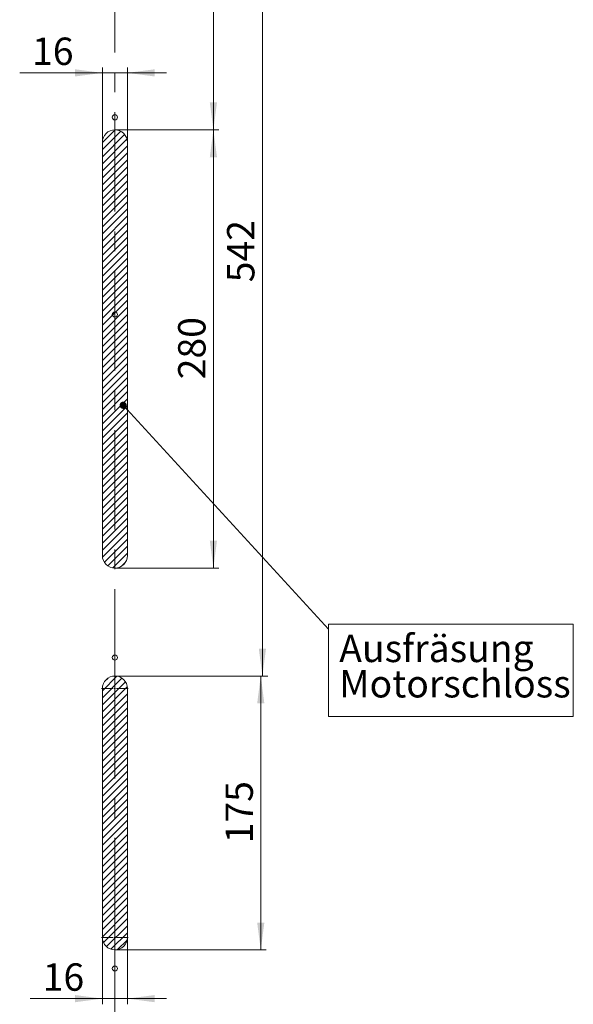
# Model space of a CAD drawing. Units: millimetres. Extents: x 0 to 841, y 0 to 594.
# Drawn here: x 264 to 335, y 111 to 237 of the extents above; entities that cross this region are included whole.
import ezdxf

# ---------------------------------------------------------------- set-up
doc = ezdxf.new("R2010")
doc.units = ezdxf.units.MM
doc.linetypes.add('CENTERX2', pattern=[20.32, 12.7, -2.54, 2.54, -2.54])
doc.styles.add('SLDTEXTSTYLE1', font='TXT', dxfattribs={"width": 0.75})
doc.dimstyles.new('SLDDIMSTYLE0', dxfattribs={"dimtxt": 3.5, "dimasz": 3.5, "dimexe": 0, "dimexo": 0.0625, "dimgap": 0.875, "dimtad": 1, "dimlfac": 5, "dimrnd": 1e-09, "dimzin": 12, "dimdsep": 46, "dimtxsty": 'SLDTEXTSTYLE1', "dimsah": 1, "dimcen": 0.09, "dimadec": 0, "dimazin": 3, "dimtfac": 1, "dimtmove": 0, "dimatfit": 0, "dimfxl": 1, "dimfrac": 2, "dimtolj": 1, "dimtzin": 12, "dimarcsym": 0})
doc.dimstyles.new('SLDDIMSTYLE1', dxfattribs={"dimtxt": 3.5, "dimasz": 3.5, "dimexe": 0, "dimexo": 0.0625, "dimgap": 0.875, "dimtad": 1, "dimlfac": 5, "dimrnd": 1e-09, "dimzin": 12, "dimdsep": 46, "dimtxsty": 'SLDTEXTSTYLE1', "dimsah": 1, "dimcen": 0.09, "dimadec": 0, "dimazin": 3, "dimtfac": 1, "dimtofl": 0, "dimtmove": 0, "dimatfit": 3, "dimfxl": 1, "dimfrac": 2, "dimtolj": 1, "dimtzin": 12, "dimarcsym": 0})
doc.dimstyles.new('SLDDIMSTYLE3', dxfattribs={"dimtxt": 0.18, "dimasz": 0.92, "dimexe": 0, "dimexo": 0.0625, "dimgap": 0, "dimtad": 0, "dimtih": 1, "dimtoh": 1, "dimdec": 0, "dimrnd": 1e-09, "dimzin": 0, "dimdsep": 46, "dimtxsty": 'Standard', "dimblk1": 'DOT', "dimblk2": 'DOT', "dimsah": 1, "dimcen": 0.09, "dimadec": 0, "dimazin": 0, "dimtfac": 0.92, "dimtdec": 0, "dimtofl": 0, "dimtmove": 0, "dimatfit": 3, "dimldrblk": 'DOT', "dimfxl": 1, "dimfrac": 2, "dimtolj": 1, "dimtzin": 0, "dimarcsym": 0})

# ---------------------------------------------------------------- blocks, each defined once
blk = doc.blocks.new('_D_8')
at = {"color": 7, "linetype": 'Continuous', "lineweight": 0}
for p, q in [((274.28, 119.73), (274.28, 111.2)), ((277.48, 119.73), (277.48, 111.2)), ((274.28, 111.9), (265.06, 111.9)), ((274.28, 111.9), (277.48, 111.9)), ((277.48, 111.9), (282.48, 111.9))]:
    blk.add_line(p, q, dxfattribs=at)
for points in [[(274.28, 111.9), (270.78, 112.36), (270.78, 111.44)], [(277.48, 111.9), (280.98, 111.44), (280.98, 112.36)]]:
    blk.add_solid(points, dxfattribs=at)
at = {"color": 7, "linetype": 'Continuous', "lineweight": 0, "insert": (266.65, 116.41), "char_height": 3.5, "attachment_point": 1, "style": 'SLDTEXTSTYLE1'}
blk.add_mtext('16', dxfattribs=at)
blk = doc.blocks.new('_D_18')
at = {"color": 7, "linetype": 'Continuous', "lineweight": 0}
for p, q in [((274.28, 221.33), (274.28, 230.91)), ((277.48, 221.33), (277.48, 230.91)), ((274.28, 230.21), (263.7, 230.21)), ((274.28, 230.21), (277.48, 230.21)), ((277.48, 230.21), (282.48, 230.21))]:
    blk.add_line(p, q, dxfattribs=at)
for points in [[(274.28, 230.21), (270.78, 230.67), (270.78, 229.75)], [(277.48, 230.21), (280.98, 229.75), (280.98, 230.67)]]:
    blk.add_solid(points, dxfattribs=at)
at = {"color": 7, "linetype": 'Continuous', "lineweight": 0, "insert": (265.29, 234.72), "char_height": 3.5, "attachment_point": 1, "style": 'SLDTEXTSTYLE1'}
blk.add_mtext('16', dxfattribs=at)
blk = doc.blocks.new('_D_29')
at = {"color": 7, "linetype": 'Continuous', "lineweight": 0}
for p, q in [((275.88, 261.53), (289.18, 261.53)), ((288.48, 261.53), (288.48, 222.93)), ((275.88, 222.93), (289.18, 222.93))]:
    blk.add_line(p, q, dxfattribs=at)
for points in [[(288.48, 261.53), (288.02, 258.03), (288.94, 258.03)], [(288.48, 222.93), (288.94, 226.43), (288.02, 226.43)]]:
    blk.add_solid(points, dxfattribs=at)
at = {"color": 7, "linetype": 'Continuous', "lineweight": 0, "insert": (283.97, 238.35), "char_height": 3.5, "attachment_point": 1, "rotation": 90, "style": 'SLDTEXTSTYLE1'}
blk.add_mtext('193', dxfattribs=at)
blk = doc.blocks.new('_D_30')
at = {"color": 7, "linetype": 'Continuous', "lineweight": 0}
for p, q in [((275.88, 222.93), (289.18, 222.93)), ((288.48, 166.93), (288.48, 222.93)), ((275.88, 166.93), (289.18, 166.93))]:
    blk.add_line(p, q, dxfattribs=at)
for points in [[(288.48, 222.93), (288.02, 219.43), (288.94, 219.43)], [(288.48, 166.93), (288.94, 170.43), (288.02, 170.43)]]:
    blk.add_solid(points, dxfattribs=at)
at = {"color": 7, "linetype": 'Continuous', "lineweight": 0, "insert": (283.97, 191.05), "char_height": 3.5, "attachment_point": 1, "rotation": 90, "style": 'SLDTEXTSTYLE1'}
blk.add_mtext('280', dxfattribs=at)
blk = doc.blocks.new('_D_31')
at = {"color": 7, "linetype": 'Continuous', "lineweight": 0}
for p, q in [((275.88, 261.53), (295.45, 261.53)), ((294.75, 153.13), (294.75, 261.53)), ((275.88, 153.13), (295.45, 153.13))]:
    blk.add_line(p, q, dxfattribs=at)
for points in [[(294.75, 261.53), (294.29, 258.03), (295.21, 258.03)], [(294.75, 153.13), (295.21, 156.63), (294.29, 156.63)]]:
    blk.add_solid(points, dxfattribs=at)
at = {"color": 7, "linetype": 'Continuous', "lineweight": 0, "insert": (290.23, 203.45), "char_height": 3.5, "attachment_point": 1, "rotation": 90, "style": 'SLDTEXTSTYLE1'}
blk.add_mtext('542', dxfattribs=at)
blk = doc.blocks.new('_D_32')
at = {"color": 7, "linetype": 'Continuous', "lineweight": 0}
for p, q in [((275.88, 153.13), (295.24, 153.13)), ((294.54, 118.13), (294.54, 153.13)), ((275.88, 118.13), (295.24, 118.13))]:
    blk.add_line(p, q, dxfattribs=at)
for points in [[(294.54, 153.13), (294.08, 149.63), (295, 149.63)], [(294.54, 118.13), (295, 121.63), (294.08, 121.63)]]:
    blk.add_solid(points, dxfattribs=at)
at = {"color": 7, "linetype": 'Continuous', "lineweight": 0, "insert": (290.03, 131.75), "char_height": 3.5, "attachment_point": 1, "rotation": 90, "style": 'SLDTEXTSTYLE1'}
blk.add_mtext('175', dxfattribs=at)
blk = doc.blocks.new('SW_NOTE_11')
at = {"color": 0, "linetype": 'Continuous', "lineweight": 0}
for p, q in [((0, -11.18), (0, 0.64)), ((0, 0.64), (31.33, 0.64)), ((31.33, 0.64), (31.33, -11.18)), ((31.33, -11.18), (0, -11.18))]:
    blk.add_line(p, q, dxfattribs=at)
at = {"color": 0, "linetype": 'Continuous', "lineweight": 0, "char_height": 3.5, "attachment_point": 1, "style": 'SLDTEXTSTYLE1'}
for s, insert in [('Ausfräsung', (1.39, -0.71)), ('Motorschloss', (1.39, -5.23))]:
    blk.add_mtext(s, dxfattribs=dict(at, insert=insert))
blk = doc.blocks.new('_DOT')
at = {"color": 0, "linetype": 'ByBlock', "lineweight": -2}
blk.add_line((-0.5, 0), (-1, 0), dxfattribs=at)
at = {"color": 0, "linetype": 'ByBlock', "const_width": 0.5}
blk.add_lwpolyline([(-0.25, 0, 1), (0.25, 0, 1)], format="xyb", close=True, dxfattribs=at)
blk = doc.blocks.new('SW_CENTERMARKSYMBOL_2')
at = {"color": 0, "linetype": 'Continuous', "lineweight": 0}
for p, q in [((0, 0.2), (0, 1.7)), ((-0.2, 0), (-1.7, 0)), ((0, 0), (-0.1, 0)), ((0, 0), (0, 0.1)), ((0, 0), (0, -0.1)), ((0, 0), (0.1, 0)), ((0.2, 0), (1.7, 0)), ((0, -0.2), (0, -1.7))]:
    blk.add_line(p, q, dxfattribs=at)
blk = doc.blocks.new('SW_CENTERMARKSYMBOL_7')
at = {"color": 0, "linetype": 'Continuous', "lineweight": 0}
for p, q in [((0, 0.2), (0, 1.7)), ((-0.2, 0), (-1.7, 0)), ((0, 0), (-0.1, 0)), ((0, 0), (0, 0.1)), ((0, 0), (0, -0.1)), ((0, 0), (0.1, 0)), ((0.2, 0), (1.7, 0)), ((0, -0.2), (0, -11.59))]:
    blk.add_line(p, q, dxfattribs=at)

msp = doc.modelspace()

# ---------------------------------------------------------------- hatches: boundary and pattern name
at = {"linetype": 'Continuous'}
h = msp.add_hatch(dxfattribs=at)
h.set_pattern_fill('ANSI31', scale=0.2, style=0)
edge = h.paths.add_edge_path(flags=0)
edge.add_arc((275.8793, 221.3318), 1.6, 0, 180)
edge.add_line((274.2793, 221.3318), (274.2793, 168.5318))
edge.add_arc((275.8793, 168.5318), 1.6, 180, 360)
edge.add_line((277.4793, 168.5318), (277.4793, 221.3318))
h = msp.add_hatch(dxfattribs=at)
h.set_pattern_fill('ANSI31', scale=0.2, style=0)
edge = h.paths.add_edge_path(flags=0)
edge.add_arc((275.8793, 119.7318), 1.6, -180, 0, ccw=False)
edge.add_line((274.2793, 119.7318), (274.2793, 151.5318))
edge.add_arc((275.8793, 151.5318), 1.6, 0, 180, ccw=False)
edge.add_line((277.4793, 151.5318), (277.4793, 119.7318))

# ---------------------------------------------------------------- linework, layer by layer
at = {"color": 7, "linetype": 'CENTERX2', "lineweight": 0}
for p, q in [((275.8793, 151.5318), (275.8793, 261.5318)), ((275.8793, 119.7318), (275.8793, 151.5318))]:
    msp.add_line(p, q, dxfattribs=at)
at = {"color": 7, "linetype": 'Continuous', "lineweight": 0}
for p, q in [((274.2793, 221.3318), (274.2793, 168.5318)), ((277.4793, 221.3318), (277.4793, 168.5318)), ((274.2793, 119.7318), (274.2793, 151.5318)), ((277.4793, 119.7318), (277.4793, 151.5318))]:
    msp.add_line(p, q, dxfattribs=at)
for centre in [(275.8793, 224.5318), (275.8793, 199.3318), (275.8793, 155.4918), (275.8793, 115.7518)]:
    msp.add_circle(centre, 0.33, dxfattribs=at)
for centre, start, end in [((275.8793, 221.3318), 0, 180), ((275.8793, 168.5318), 180, 0), ((275.8793, 151.5318), 0, 180), ((275.8793, 119.7318), 180, 0)]:
    msp.add_arc(centre, 1.6, start, end, dxfattribs=at)

# ---------------------------------------------------------------- block references
for name, p in [('SW_NOTE_11', (303.1895, 159.1187)), ('SW_CENTERMARKSYMBOL_2', (275.8793, 151.5318)), ('SW_CENTERMARKSYMBOL_7', (275.8793, 119.7318))]:
    msp.add_blockref(name, p, dxfattribs=at)

# ---------------------------------------------------------------- dimensions: what is measured, and where the dimension line sits
for base, p1, p2, picture, middle in [((288.4793, 222.9318), (275.8793, 261.5318), (275.8793, 222.9318), '_D_29', (288.4793, 242.2318)), ((294.7462, 261.5318), (275.8793, 153.1318), (275.8793, 261.5318), '_D_31', (294.7462, 207.3318)), ((288.4793, 222.9318), (275.8793, 166.9318), (275.8793, 222.9318), '_D_30', (288.4793, 194.9318)), ((294.5402, 153.1318), (275.8793, 118.1318), (275.8793, 153.1318), '_D_32', (294.5402, 135.6318))]:
    dim = msp.add_linear_dim(base=base, p1=p1, p2=p2, angle=90, dimstyle='SLDDIMSTYLE1', dxfattribs=at)
    dim.commit()
    dim.dimension.update_dxf_attribs({"geometry": picture, "text_midpoint": middle, "dimtype": 160})
for base, p1, p2, picture, middle in [((277.4793, 230.2108), (274.2793, 221.3318), (277.4793, 221.3318), '_D_18', (267.8732, 230.2108)), ((277.4793, 111.9013), (274.2793, 119.7318), (277.4793, 119.7318), '_D_8', (269.2309, 111.9013))]:
    dim = msp.add_linear_dim(base=base, p1=p1, p2=p2, dimstyle='SLDDIMSTYLE0', dxfattribs=at)
    dim.commit()
    dim.dimension.update_dxf_attribs({"geometry": picture, "text_midpoint": middle, "dimtype": 160})

# ---------------------------------------------------------------- leaders
msp.add_leader([(276.9333, 187.7294), (303.1895, 159.1187)], dimstyle='SLDDIMSTYLE3', dxfattribs=at)

doc.saveas('drawing.dxf')
